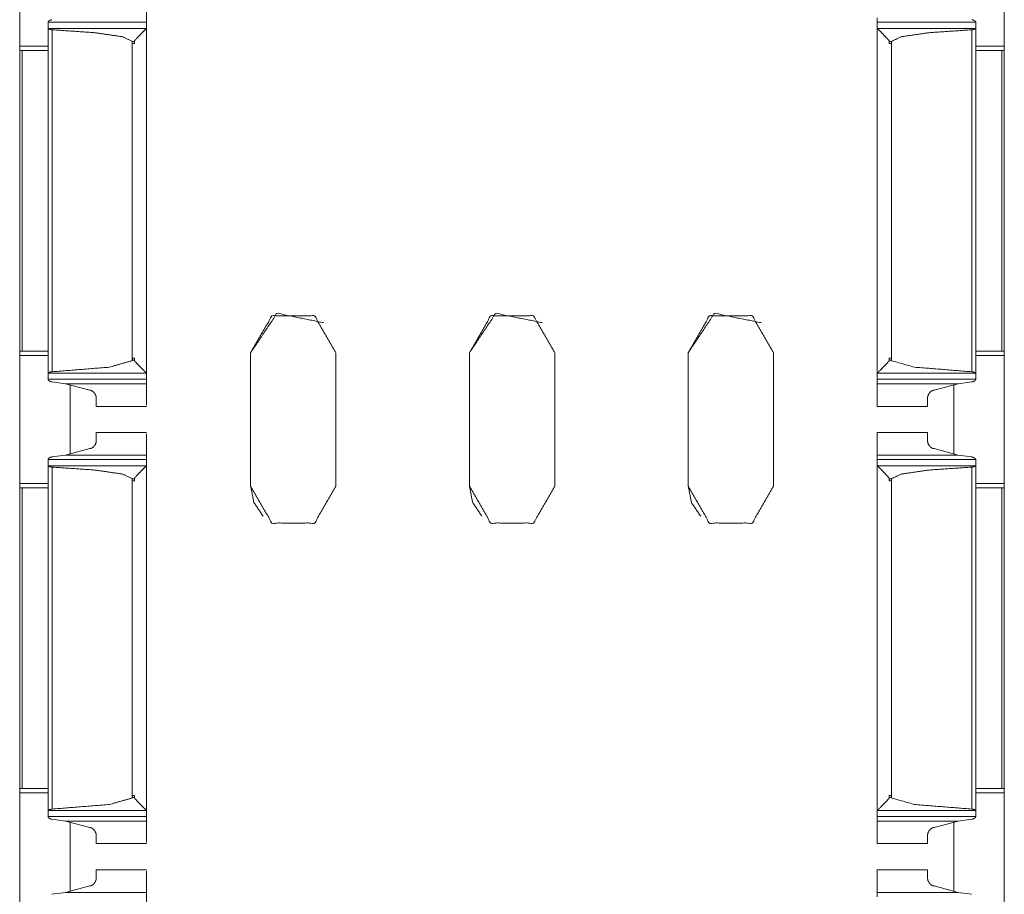
# Model space of a CAD drawing. Units: inches. Extents: x 1.29 to 8.88, y 3.35 to 7.39.
# Drawn here: x 1.29 to 1.57, y 5.5 to 5.75 of the extents above; entities that cross this region are included whole.
import ezdxf

# ---------------------------------------------------------------- set-up
doc = ezdxf.new("R2010")
doc.units = ezdxf.units.IN
doc.header["$MEASUREMENT"] = 0
doc.layers.add('1', color=7, linetype='Continuous', true_color=0xffffff)

msp = doc.modelspace()

# ---------------------------------------------------------------- linework, layer by layer
at = {"layer": '1', "color": 7, "linetype": 'Continuous', "lineweight": 13}
for p, q in [((1.56966, 3.385), (1.56966, 7.385)), ((1.56966, 7.385), (1.56966, 3.385)), ((1.2884, 5.7783), (1.2884, 5.74172)), ((1.56965, 5.7783), (1.56965, 5.74172)), ((1.29648, 5.74679), (1.29648, 5.74853)), ((1.29648, 5.74853), (1.32461, 5.74853)), ((1.3246, 5.74688), (1.32455, 5.74676)), ((1.3246, 5.74688), (1.32461, 5.74853)), ((1.3246, 5.74688), (1.3246, 5.64815)), ((1.53335, 5.74688), (1.53336, 5.74853)), ((1.53335, 5.74688), (1.53335, 5.64815)), ((1.53335, 5.74688), (1.53341, 5.74676)), ((1.53336, 5.74853), (1.56148, 5.74853)), ((1.56148, 5.74863), (1.56148, 5.6464)), ((1.56148, 5.74679), (1.56148, 5.74853)), ((1.29648, 5.74679), (1.29648, 5.64824)), ((1.29649, 5.74676), (1.29648, 5.74679)), ((1.29649, 5.74676), (1.32455, 5.74676)), ((1.29762, 5.74639), (1.29762, 5.64864)), ((1.32461, 5.74602), (1.32461, 5.74426)), ((1.53341, 5.74676), (1.56147, 5.74676)), ((1.56034, 5.74639), (1.56034, 5.64864)), ((1.56147, 5.74676), (1.56148, 5.74679)), ((1.56148, 5.74679), (1.56148, 5.64824)), ((1.2884, 5.74172), (1.29648, 5.74172)), ((1.32053, 5.74307), (1.32053, 5.74247)), ((1.32053, 5.74307), (1.32118, 5.74307)), ((1.32053, 5.74247), (1.32053, 5.65181)), ((1.32118, 5.74247), (1.32053, 5.74247)), ((1.32053, 5.74247), (1.32118, 5.74247)), ((1.32118, 5.74247), (1.32118, 5.74307)), ((1.53678, 5.74247), (1.53678, 5.74307)), ((1.53678, 5.74307), (1.53743, 5.74307)), ((1.53678, 5.74247), (1.53743, 5.74247)), ((1.53678, 5.74247), (1.53743, 5.74247)), ((1.53743, 5.74307), (1.53743, 5.74247)), ((1.53743, 5.74247), (1.53743, 5.65181)), ((1.56148, 5.74172), (1.56965, 5.74172)), ((1.28837, 5.74051), (1.28837, 5.65455)), ((1.28907, 5.74051), (1.29648, 5.74051)), ((1.28907, 5.74051), (1.28907, 5.65455)), ((1.32461, 5.74051), (1.32461, 5.65455)), ((1.32461, 5.74051), (1.32461, 5.74051)), ((1.56891, 5.74051), (1.56148, 5.74051)), ((1.56891, 5.74051), (1.56891, 5.65455)), ((1.56962, 5.74051), (1.56965, 5.74047)), ((1.56962, 5.74051), (1.56962, 5.65455)), ((1.28907, 5.65455), (1.28837, 5.65455)), ((1.28907, 5.65455), (1.29648, 5.65455)), ((1.32461, 5.65455), (1.32461, 5.65455)), ((1.35435, 5.65407), (1.35435, 5.61594)), ((1.35435, 5.61594), (1.35435, 5.65407)), ((1.35435, 5.65407), (1.35435, 5.65407)), ((1.37872, 5.65407), (1.37872, 5.61594)), ((1.41685, 5.65407), (1.41685, 5.61594)), ((1.41685, 5.61594), (1.41685, 5.65407)), ((1.41685, 5.65407), (1.41685, 5.65407)), ((1.44122, 5.65407), (1.44122, 5.61594)), ((1.47935, 5.65407), (1.47935, 5.61594)), ((1.47935, 5.61594), (1.47935, 5.65407)), ((1.47935, 5.65407), (1.47935, 5.65407)), ((1.50372, 5.65407), (1.50372, 5.61594)), ((1.56891, 5.65455), (1.56148, 5.65455)), ((1.56891, 5.65455), (1.56962, 5.65455)), ((1.56962, 5.65455), (1.56965, 5.65455)), ((1.2884, 5.6533), (1.2884, 5.61672)), ((1.2884, 5.6533), (1.29648, 5.6533)), ((1.32114, 5.65257), (1.32056, 5.65257)), ((1.32056, 5.65196), (1.32056, 5.65257)), ((1.32056, 5.65196), (1.32115, 5.65196)), ((1.32114, 5.65257), (1.32115, 5.65196)), ((1.53681, 5.65257), (1.53681, 5.65196)), ((1.53681, 5.65257), (1.53739, 5.65257)), ((1.53681, 5.65196), (1.5374, 5.65196)), ((1.5374, 5.65196), (1.53739, 5.65257)), ((1.56148, 5.6533), (1.56965, 5.6533)), ((1.56965, 5.6533), (1.56965, 5.61672)), ((1.32461, 5.6508), (1.32461, 5.64901)), ((1.29649, 5.64827), (1.29648, 5.64824)), ((1.29648, 5.64824), (1.29648, 5.6465)), ((1.29648, 5.6465), (1.32461, 5.6465)), ((1.29649, 5.64827), (1.32455, 5.64827)), ((1.30144, 5.64522), (1.29756, 5.64575)), ((1.3246, 5.64815), (1.32455, 5.64827)), ((1.3246, 5.64815), (1.32461, 5.6465)), ((1.53335, 5.64815), (1.53341, 5.64827)), ((1.53335, 5.64815), (1.53336, 5.6465)), ((1.53336, 5.6465), (1.56148, 5.6465)), ((1.53341, 5.64827), (1.56147, 5.64827)), ((1.55652, 5.64522), (1.56041, 5.64575)), ((1.56147, 5.64827), (1.56148, 5.64824)), ((1.56148, 5.64824), (1.56148, 5.6465)), ((1.30144, 5.64522), (1.30836, 5.64336)), ((1.30144, 5.64522), (1.32461, 5.64522)), ((1.30278, 5.64478), (1.30278, 5.62525)), ((1.30278, 5.64476), (1.30278, 5.62519)), ((1.53336, 5.64522), (1.55652, 5.64522)), ((1.55652, 5.64522), (1.54961, 5.64336)), ((1.55528, 5.64481), (1.55528, 5.62522)), ((1.31023, 5.63876), (1.32461, 5.63876)), ((1.53336, 5.63876), (1.54773, 5.63876)), ((1.32461, 5.63127), (1.31023, 5.63127)), ((1.54773, 5.63127), (1.53336, 5.63127)), ((1.30836, 5.62667), (1.30145, 5.62481)), ((1.54961, 5.62667), (1.55652, 5.62481)), ((1.29648, 5.62179), (1.29648, 5.62353)), ((1.29648, 5.62353), (1.32461, 5.62353)), ((1.29756, 5.62428), (1.30145, 5.62481)), ((1.30145, 5.62481), (1.32461, 5.62481)), ((1.3246, 5.62188), (1.32461, 5.62353)), ((1.53335, 5.62188), (1.53336, 5.62353)), ((1.53336, 5.62481), (1.55652, 5.62481)), ((1.53336, 5.62353), (1.56148, 5.62353)), ((1.56041, 5.62428), (1.55652, 5.62481)), ((1.56148, 5.62363), (1.56148, 5.5214)), ((1.56148, 5.62179), (1.56148, 5.62353)), ((1.29648, 5.62179), (1.29648, 5.52324)), ((1.29649, 5.62176), (1.29648, 5.62179)), ((1.29649, 5.62176), (1.32455, 5.62176)), ((1.29762, 5.62139), (1.29762, 5.52364)), ((1.3246, 5.62188), (1.32455, 5.62176)), ((1.3246, 5.62188), (1.3246, 5.52315)), ((1.32461, 5.62102), (1.32461, 5.61926)), ((1.53335, 5.62188), (1.53335, 5.52315)), ((1.53335, 5.62188), (1.53341, 5.62176)), ((1.53341, 5.62176), (1.56147, 5.62176)), ((1.56034, 5.62139), (1.56034, 5.52364)), ((1.56147, 5.62176), (1.56148, 5.62179)), ((1.56148, 5.62179), (1.56148, 5.52324)), ((1.32053, 5.61807), (1.32053, 5.61747)), ((1.32053, 5.61807), (1.32118, 5.61807)), ((1.32118, 5.61747), (1.32118, 5.61807)), ((1.53678, 5.61747), (1.53678, 5.61807)), ((1.53678, 5.61807), (1.53743, 5.61807)), ((1.53743, 5.61807), (1.53743, 5.61747)), ((1.28837, 5.61551), (1.28837, 5.52955)), ((1.2884, 5.61672), (1.29648, 5.61672)), ((1.28907, 5.61551), (1.28907, 5.52955)), ((1.28907, 5.61551), (1.29648, 5.61551)), ((1.32053, 5.61747), (1.32053, 5.52681)), ((1.32118, 5.61747), (1.32053, 5.61747)), ((1.32053, 5.61747), (1.32118, 5.61747)), ((1.32461, 5.61551), (1.32461, 5.52955)), ((1.32461, 5.61551), (1.32461, 5.61551)), ((1.35435, 5.61594), (1.35435, 5.61594)), ((1.41685, 5.61594), (1.41685, 5.61594)), ((1.47935, 5.61594), (1.47935, 5.61594)), ((1.53678, 5.61747), (1.53743, 5.61747)), ((1.53678, 5.61747), (1.53743, 5.61747)), ((1.53743, 5.61747), (1.53743, 5.52681)), ((1.56148, 5.61672), (1.56965, 5.61672)), ((1.56891, 5.61551), (1.56148, 5.61551)), ((1.56891, 5.61551), (1.56891, 5.52955)), ((1.56962, 5.61551), (1.56965, 5.61547)), ((1.56962, 5.61551), (1.56962, 5.52955)), ((1.28907, 5.52955), (1.28837, 5.52955)), ((1.2884, 5.5283), (1.2884, 5.49172)), ((1.2884, 5.5283), (1.29648, 5.5283)), ((1.28907, 5.52955), (1.29648, 5.52955)), ((1.32056, 5.52696), (1.32056, 5.52757)), ((1.32114, 5.52757), (1.32056, 5.52757)), ((1.32114, 5.52757), (1.32115, 5.52696)), ((1.32461, 5.52955), (1.32461, 5.52955)), ((1.53681, 5.52757), (1.53681, 5.52696)), ((1.53681, 5.52757), (1.53739, 5.52757)), ((1.5374, 5.52696), (1.53739, 5.52757)), ((1.56891, 5.52955), (1.56148, 5.52955)), ((1.56148, 5.5283), (1.56965, 5.5283)), ((1.56891, 5.52955), (1.56962, 5.52955)), ((1.56962, 5.52955), (1.56965, 5.52955)), ((1.56965, 5.5283), (1.56965, 5.49172)), ((1.32056, 5.52696), (1.32115, 5.52696)), ((1.32461, 5.5258), (1.32461, 5.52401)), ((1.53681, 5.52696), (1.5374, 5.52696)), ((1.29649, 5.52327), (1.29648, 5.52324)), ((1.29648, 5.52324), (1.29648, 5.5215)), ((1.29649, 5.52327), (1.32455, 5.52327)), ((1.3246, 5.52315), (1.32455, 5.52327)), ((1.3246, 5.52315), (1.32461, 5.5215)), ((1.53335, 5.52315), (1.53341, 5.52327)), ((1.53335, 5.52315), (1.53336, 5.5215)), ((1.53341, 5.52327), (1.56147, 5.52327)), ((1.56147, 5.52327), (1.56148, 5.52324)), ((1.56148, 5.52324), (1.56148, 5.5215)), ((1.29648, 5.5215), (1.32461, 5.5215)), ((1.30144, 5.52022), (1.29756, 5.52075)), ((1.30144, 5.52022), (1.30836, 5.51836)), ((1.30144, 5.52022), (1.32461, 5.52022)), ((1.30278, 5.51978), (1.30278, 5.50025)), ((1.30278, 5.51976), (1.30278, 5.50019)), ((1.53336, 5.5215), (1.56148, 5.5215)), ((1.53336, 5.52022), (1.55652, 5.52022)), ((1.55652, 5.52022), (1.54961, 5.51836)), ((1.55528, 5.51981), (1.55528, 5.50022)), ((1.55652, 5.52022), (1.56041, 5.52075)), ((1.31023, 5.51376), (1.32461, 5.51376)), ((1.53336, 5.51376), (1.54773, 5.51376)), ((1.32461, 5.50627), (1.31023, 5.50627)), ((1.54773, 5.50627), (1.53336, 5.50627)), ((1.29756, 5.49928), (1.30145, 5.49981)), ((1.30836, 5.50167), (1.30145, 5.49981)), ((1.30145, 5.49981), (1.32461, 5.49981)), ((1.53336, 5.49981), (1.55652, 5.49981)), ((1.54961, 5.50167), (1.55652, 5.49981)), ((1.56041, 5.49928), (1.55652, 5.49981))]:
    msp.add_line(p, q, dxfattribs=at)
for points, knots in [([(1.32461, 5.74981), (1.32461, 5.7559), (1.32461, 5.74602)], [0, 0, 0.381318, 1, 1]), ([(1.29756, 5.74928), (1.29737, 5.74925), (1.29706, 5.74914), (1.29678, 5.74899), (1.29656, 5.74879), (1.29648, 5.74863)], [0, 0, 0.142487, 0.396136, 0.640569, 0.864936, 1, 1]), ([(1.56041, 5.74928), (1.56059, 5.74925), (1.5609, 5.74914), (1.56118, 5.74899), (1.5614, 5.74879), (1.56148, 5.74863)], [0, 0, 0.142515, 0.396213, 0.640625, 0.864977, 1, 1]), ([(1.29762, 5.74639), (1.2975, 5.7464), (1.29715, 5.74646), (1.29684, 5.74656), (1.2966, 5.74668), (1.29649, 5.74676)], [0, 0, 0.101075, 0.393379, 0.662401, 0.885273, 1, 1]), ([(1.29762, 5.74639), (1.30977, 5.74556), (1.31775, 5.7444), (1.32053, 5.74307)], [0, 0, 0.522048, 0.867853, 1, 1]), ([(1.32455, 5.74676), (1.32442, 5.74664), (1.32327, 5.74547), (1.32195, 5.74412), (1.32158, 5.74372), (1.32135, 5.74344), (1.32123, 5.74326), (1.32119, 5.74313), (1.32118, 5.74307)], [0, 0, 0.035322, 0.361504, 0.736572, 0.846117, 0.918076, 0.961393, 0.98862, 1, 1]), ([(1.53341, 5.74676), (1.53354, 5.74664), (1.53469, 5.74547), (1.53601, 5.74412), (1.53638, 5.74372), (1.53661, 5.74344), (1.53673, 5.74326), (1.53677, 5.74313), (1.53678, 5.74307)], [0, 0, 0.035299, 0.361454, 0.736544, 0.84609, 0.918059, 0.961393, 0.988616, 1, 1]), ([(1.56034, 5.74639), (1.54819, 5.74556), (1.54021, 5.7444), (1.53743, 5.74307)], [0, 0, 0.522052, 0.867857, 1, 1]), ([(1.56034, 5.74639), (1.56046, 5.7464), (1.56081, 5.74646), (1.56112, 5.74656), (1.56136, 5.74668), (1.56147, 5.74676)], [0, 0, 0.101059, 0.393318, 0.662378, 0.885291, 1, 1]), ([(1.35435, 5.65407), (1.36187, 5.66533), (1.37515, 5.66268)], [0, 0, 0.499998, 1, 1]), ([(1.41685, 5.65407), (1.42437, 5.66533), (1.43765, 5.66268)], [0, 0, 0.499998, 1, 1]), ([(1.47935, 5.65407), (1.48687, 5.66533), (1.50015, 5.66268)], [0, 0, 0.499998, 1, 1]), ([(1.37872, 5.65407), (1.37263, 5.66462), (1.36044, 5.66462), (1.35435, 5.65407)], [0, 0, 0.333333, 0.666667, 1, 1]), ([(1.44122, 5.65407), (1.43513, 5.66462), (1.42294, 5.66462), (1.41685, 5.65407)], [0, 0, 0.333333, 0.666667, 1, 1]), ([(1.50372, 5.65407), (1.49763, 5.66462), (1.48544, 5.66462), (1.47935, 5.65407)], [0, 0, 0.333333, 0.666667, 1, 1]), ([(1.32053, 5.65181), (1.31393, 5.64995), (1.29762, 5.64864)], [0, 0, 0.294997, 1, 1]), ([(1.32053, 5.65181), (1.32055, 5.65186), (1.32056, 5.65196)], [0, 0, 0.36011, 1, 1]), ([(1.32115, 5.65196), (1.32115, 5.65191), (1.32119, 5.65178), (1.32146, 5.65142), (1.32268, 5.65016), (1.32377, 5.64905), (1.32431, 5.64851), (1.32455, 5.64827)], [0, 0, 0.009795, 0.036226, 0.125744, 0.472915, 0.781597, 0.93248, 1, 1]), ([(1.53681, 5.65196), (1.53681, 5.65191), (1.53676, 5.65178), (1.53649, 5.65142), (1.53528, 5.65016), (1.53419, 5.64905), (1.53365, 5.64851), (1.53341, 5.64827)], [0, 0, 0.009797, 0.036231, 0.125762, 0.472968, 0.781652, 0.932513, 1, 1]), ([(1.53743, 5.65181), (1.53741, 5.65186), (1.5374, 5.65196)], [0, 0, 0.360072, 1, 1]), ([(1.53743, 5.65181), (1.54402, 5.64995), (1.56034, 5.64864)], [0, 0, 0.294994, 1, 1]), ([(1.29649, 5.64827), (1.29658, 5.64834), (1.2968, 5.64845), (1.29715, 5.64857), (1.29756, 5.64863), (1.29762, 5.64864)], [0, 0, 0.098285, 0.303784, 0.60349, 0.952961, 1, 1]), ([(1.32461, 5.64901), (1.32461, 5.63913), (1.32461, 5.64522)], [0, 0, 0.618611, 1, 1]), ([(1.56147, 5.64827), (1.56138, 5.64834), (1.56116, 5.64845), (1.56081, 5.64857), (1.5604, 5.64863), (1.56034, 5.64864)], [0, 0, 0.098395, 0.303927, 0.603572, 0.953055, 1, 1]), ([(1.29648, 5.6464), (1.29651, 5.64631), (1.29665, 5.64614), (1.29694, 5.64594), (1.29729, 5.6458), (1.29756, 5.64575)], [0, 0, 0.071022, 0.241139, 0.505887, 0.789676, 1, 1]), ([(1.56148, 5.6464), (1.56145, 5.64631), (1.56131, 5.64614), (1.56102, 5.64594), (1.56068, 5.6458), (1.56041, 5.64575)], [0, 0, 0.070989, 0.241136, 0.505802, 0.78964, 1, 1]), ([(1.30836, 5.64336), (1.30858, 5.64334), (1.30891, 5.64323), (1.30936, 5.64294), (1.30987, 5.64234), (1.31017, 5.64165), (1.31023, 5.64123)], [0, 0, 0.074277, 0.186385, 0.359995, 0.618548, 0.861506, 1, 1]), ([(1.54961, 5.64336), (1.54938, 5.64334), (1.54905, 5.64323), (1.5486, 5.64294), (1.54809, 5.64234), (1.54779, 5.64165), (1.54773, 5.64123)], [0, 0, 0.074253, 0.186373, 0.359975, 0.618536, 0.861495, 1, 1]), ([(1.54773, 5.64115), (1.54773, 5.63876), (1.54773, 5.64123)], [0, 0, 0.491256, 1, 1]), ([(1.31023, 5.6288), (1.31015, 5.62828), (1.30976, 5.62752), (1.30929, 5.62703), (1.30889, 5.62678), (1.30852, 5.62668), (1.30836, 5.62667)], [0, 0, 0.169224, 0.448129, 0.667768, 0.823169, 0.947111, 1, 1]), ([(1.32461, 5.62481), (1.32461, 5.6309), (1.32461, 5.62102)], [0, 0, 0.381318, 1, 1]), ([(1.54773, 5.6288), (1.54773, 5.63127), (1.54773, 5.62894)], [0, 0, 0.515172, 1, 1]), ([(1.54773, 5.6288), (1.54782, 5.62828), (1.54821, 5.62752), (1.54867, 5.62703), (1.54908, 5.62678), (1.54944, 5.62668), (1.54961, 5.62667)], [0, 0, 0.169238, 0.448145, 0.667763, 0.823182, 0.947138, 1, 1]), ([(1.29756, 5.62428), (1.29737, 5.62425), (1.29706, 5.62414), (1.29678, 5.62399), (1.29656, 5.62379), (1.29648, 5.62363)], [0, 0, 0.142487, 0.396136, 0.640569, 0.864936, 1, 1]), ([(1.56041, 5.62428), (1.56059, 5.62425), (1.5609, 5.62414), (1.56118, 5.62399), (1.5614, 5.62379), (1.56148, 5.62363)], [0, 0, 0.142515, 0.396213, 0.640625, 0.864977, 1, 1]), ([(1.29762, 5.62139), (1.2975, 5.6214), (1.29715, 5.62146), (1.29684, 5.62156), (1.2966, 5.62168), (1.29649, 5.62176)], [0, 0, 0.101075, 0.393379, 0.662401, 0.885273, 1, 1]), ([(1.29762, 5.62139), (1.30977, 5.62056), (1.31775, 5.6194), (1.32053, 5.61807)], [0, 0, 0.522048, 0.867853, 1, 1]), ([(1.32455, 5.62176), (1.32442, 5.62164), (1.32327, 5.62047), (1.32195, 5.61912), (1.32158, 5.61872), (1.32135, 5.61844), (1.32123, 5.61826), (1.32119, 5.61813), (1.32118, 5.61807)], [0, 0, 0.035264, 0.361504, 0.736572, 0.846117, 0.918076, 0.961393, 0.98862, 1, 1]), ([(1.53341, 5.62176), (1.53354, 5.62164), (1.53469, 5.62047), (1.53601, 5.61912), (1.53638, 5.61872), (1.53661, 5.61844), (1.53673, 5.61826), (1.53677, 5.61813), (1.53678, 5.61807)], [0, 0, 0.035241, 0.361455, 0.736547, 0.846094, 0.918063, 0.961386, 0.988616, 1, 1]), ([(1.56034, 5.62139), (1.54819, 5.62056), (1.54021, 5.6194), (1.53743, 5.61807)], [0, 0, 0.522052, 0.867857, 1, 1]), ([(1.56034, 5.62139), (1.56046, 5.6214), (1.56081, 5.62146), (1.56112, 5.62156), (1.56136, 5.62168), (1.56147, 5.62176)], [0, 0, 0.101059, 0.393318, 0.662378, 0.885291, 1, 1]), ([(1.35435, 5.61594), (1.36044, 5.60539), (1.37263, 5.60539), (1.37872, 5.61594)], [0, 0, 0.333333, 0.666667, 1, 1]), ([(1.35792, 5.60732), (1.35528, 5.61128), (1.35435, 5.61594)], [0, 0, 0.5, 1, 1]), ([(1.41685, 5.61594), (1.42294, 5.60539), (1.43513, 5.60539), (1.44122, 5.61594)], [0, 0, 0.333333, 0.666667, 1, 1]), ([(1.42042, 5.60732), (1.41778, 5.61128), (1.41685, 5.61594)], [0, 0, 0.5, 1, 1]), ([(1.47935, 5.61594), (1.48544, 5.60539), (1.49763, 5.60539), (1.50372, 5.61594)], [0, 0, 0.333333, 0.666667, 1, 1]), ([(1.48292, 5.60732), (1.48028, 5.61128), (1.47935, 5.61594)], [0, 0, 0.5, 1, 1]), ([(1.32053, 5.52681), (1.31393, 5.52495), (1.29762, 5.52364)], [0, 0, 0.294997, 1, 1]), ([(1.32053, 5.52681), (1.32055, 5.52686), (1.32056, 5.52696)], [0, 0, 0.36011, 1, 1]), ([(1.32115, 5.52696), (1.32115, 5.52691), (1.32119, 5.52678), (1.32146, 5.52642), (1.32268, 5.52516), (1.32377, 5.52405), (1.32431, 5.52351), (1.32455, 5.52327)], [0, 0, 0.009795, 0.036226, 0.125744, 0.472915, 0.781597, 0.93248, 1, 1]), ([(1.53681, 5.52696), (1.53681, 5.52691), (1.53676, 5.52678), (1.53649, 5.52642), (1.53528, 5.52516), (1.53419, 5.52405), (1.53365, 5.52351), (1.53341, 5.52327)], [0, 0, 0.009797, 0.036231, 0.125762, 0.472968, 0.781652, 0.932513, 1, 1]), ([(1.53743, 5.52681), (1.53741, 5.52686), (1.5374, 5.52696)], [0, 0, 0.360072, 1, 1]), ([(1.53743, 5.52681), (1.54402, 5.52495), (1.56034, 5.52364)], [0, 0, 0.294994, 1, 1]), ([(1.29649, 5.52327), (1.29658, 5.52334), (1.2968, 5.52345), (1.29715, 5.52357), (1.29756, 5.52363), (1.29762, 5.52364)], [0, 0, 0.098285, 0.303784, 0.60349, 0.952961, 1, 1]), ([(1.32461, 5.52401), (1.32461, 5.51413), (1.32461, 5.52022)], [0, 0, 0.618611, 1, 1]), ([(1.56147, 5.52327), (1.56138, 5.52334), (1.56116, 5.52345), (1.56081, 5.52357), (1.5604, 5.52363), (1.56034, 5.52364)], [0, 0, 0.098395, 0.303927, 0.603572, 0.953055, 1, 1]), ([(1.29648, 5.5214), (1.29651, 5.52131), (1.29665, 5.52114), (1.29694, 5.52094), (1.29729, 5.5208), (1.29756, 5.52075)], [0, 0, 0.071022, 0.241139, 0.505887, 0.789676, 1, 1]), ([(1.56148, 5.5214), (1.56145, 5.52131), (1.56131, 5.52114), (1.56102, 5.52094), (1.56068, 5.5208), (1.56041, 5.52075)], [0, 0, 0.070989, 0.241136, 0.505802, 0.78964, 1, 1]), ([(1.30836, 5.51836), (1.30858, 5.51834), (1.30891, 5.51823), (1.30936, 5.51794), (1.30987, 5.51734), (1.31017, 5.51665), (1.31023, 5.51623)], [0, 0, 0.074277, 0.186385, 0.359995, 0.618548, 0.861506, 1, 1]), ([(1.54961, 5.51836), (1.54938, 5.51834), (1.54905, 5.51823), (1.5486, 5.51794), (1.54809, 5.51734), (1.54779, 5.51665), (1.54773, 5.51623)], [0, 0, 0.074253, 0.186373, 0.359975, 0.618536, 0.861495, 1, 1]), ([(1.54773, 5.51615), (1.54773, 5.51376), (1.54773, 5.51623)], [0, 0, 0.491256, 1, 1]), ([(1.32461, 5.49981), (1.32461, 5.5059), (1.32461, 5.49602)], [0, 0, 0.381318, 1, 1]), ([(1.54773, 5.5038), (1.54773, 5.50627), (1.54773, 5.50394)], [0, 0, 0.515172, 1, 1]), ([(1.31023, 5.5038), (1.31015, 5.50328), (1.30976, 5.50252), (1.30929, 5.50203), (1.30889, 5.50178), (1.30852, 5.50168), (1.30836, 5.50167)], [0, 0, 0.169224, 0.448129, 0.667768, 0.823169, 0.947111, 1, 1]), ([(1.54773, 5.5038), (1.54782, 5.50328), (1.54821, 5.50252), (1.54867, 5.50203), (1.54908, 5.50178), (1.54944, 5.50168), (1.54961, 5.50167)], [0, 0, 0.169238, 0.448145, 0.667763, 0.823182, 0.947138, 1, 1])]:
    msp.add_open_spline(points, degree=1, knots=knots, dxfattribs=at)
for points in [[(1.32461, 5.74981), (1.32461, 5.74853)], [(1.53336, 5.74981), (1.53336, 5.74853)], [(1.29648, 5.74863), (1.29648, 5.74853)], [(1.56148, 5.74863), (1.56148, 5.74853)], [(1.32461, 5.74051), (1.32461, 5.74426)], [(1.2884, 5.74172), (1.2884, 5.74051)], [(1.56965, 5.74172), (1.56965, 5.74047)], [(1.28907, 5.74051), (1.28837, 5.74051)], [(1.56891, 5.74051), (1.56962, 5.74051)], [(1.2884, 5.65455), (1.2884, 5.6533)], [(1.32461, 5.6508), (1.32461, 5.65455)], [(1.56965, 5.65455), (1.56965, 5.6533)], [(1.29648, 5.6465), (1.29648, 5.6464)], [(1.32461, 5.6465), (1.32461, 5.64522)], [(1.53336, 5.6465), (1.53336, 5.64522)], [(1.56148, 5.6465), (1.56148, 5.6464)], [(1.53336, 5.63876), (1.53336, 5.64522)], [(1.31023, 5.63876), (1.31023, 5.64123)], [(1.31023, 5.6288), (1.31023, 5.63127)], [(1.53336, 5.62481), (1.53336, 5.63127)], [(1.29648, 5.62363), (1.29648, 5.62353)], [(1.32461, 5.62481), (1.32461, 5.62353)], [(1.53336, 5.62481), (1.53336, 5.62353)], [(1.56148, 5.62363), (1.56148, 5.62353)], [(1.32461, 5.61551), (1.32461, 5.61926)], [(1.28907, 5.61551), (1.28837, 5.61551)], [(1.2884, 5.61672), (1.2884, 5.61551)], [(1.56891, 5.61551), (1.56962, 5.61551)], [(1.56965, 5.61672), (1.56965, 5.61547)], [(1.2884, 5.52955), (1.2884, 5.5283)], [(1.32461, 5.5258), (1.32461, 5.52955)], [(1.56965, 5.52955), (1.56965, 5.5283)], [(1.29648, 5.5215), (1.29648, 5.5214)], [(1.32461, 5.5215), (1.32461, 5.52022)], [(1.53336, 5.5215), (1.53336, 5.52022)], [(1.53336, 5.51376), (1.53336, 5.52022)], [(1.56148, 5.5215), (1.56148, 5.5214)], [(1.31023, 5.51376), (1.31023, 5.51623)], [(1.31023, 5.5038), (1.31023, 5.50627)], [(1.53336, 5.49981), (1.53336, 5.50627)], [(1.32461, 5.49981), (1.32461, 5.49853)], [(1.53336, 5.49981), (1.53336, 5.49853)]]:
    msp.add_open_spline(points, degree=1, dxfattribs=at)

doc.saveas('drawing.dxf')
